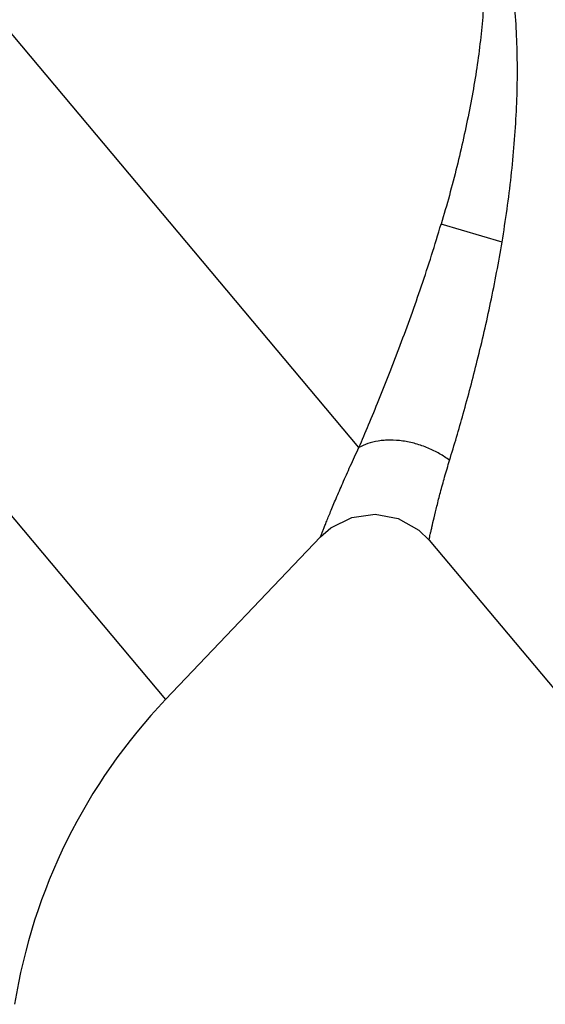
# Model space of a CAD drawing. Units: inches. Extents: x 5.4 to 16, y 3.9 to 14.1.
# Drawn here: x 9.6 to 10.3, y 9.1 to 10.4 of the extents above; entities that cross this region are included whole.
import ezdxf

# ---------------------------------------------------------------- set-up
doc = ezdxf.new("R2010")
doc.units = ezdxf.units.IN
doc.header["$LTSCALE"] = 1.21
doc.header["$MEASUREMENT"] = 0
doc.layers.get('0').update_dxf_attribs({"linetype": 'CONTINUOUS'})

msp = doc.modelspace()

# ---------------------------------------------------------------- linework, layer by layer
at = {"color": 9, "linetype": 'CONTINUOUS'}
for p, q in [((10.0899, 9.8547), (9.1012, 11.0329)), ((8.7438, 10.7957), (9.8241, 9.5083)), ((10.2865, 10.137), (10.2028, 10.1618))]:
    msp.add_line(p, q, dxfattribs=at)
at = {"color": 7, "linetype": 'CONTINUOUS'}
for p, q in [((10.0371, 9.7322), (9.8241, 9.5083)), ((10.1862, 9.7276), (10.6036, 9.2301))]:
    msp.add_line(p, q, dxfattribs=at)
msp.add_lwpolyline([(10.0371, 9.7322), (10.0511, 9.7444), (10.0801, 9.7588), (10.1122, 9.7633), (10.144, 9.7572), (10.1722, 9.7413), (10.1862, 9.7276)], dxfattribs=at)
msp.add_arc((10.3949, 8.9651), 0.788, 136.4218, 170.9059, dxfattribs=at)
at = {"color": 9, "linetype": 'CONTINUOUS'}
for points, knots in [([(10.2865, 10.137), (10.2915, 10.167), (10.2999, 10.2269), (10.3072, 10.3162), (10.3082, 10.3896), (10.3054, 10.4467), (10.3017, 10.4881), (10.2963, 10.5281), (10.2891, 10.5668), (10.2816, 10.5979), (10.2749, 10.6218), (10.2695, 10.6391), (10.2638, 10.6558), (10.2578, 10.6717), (10.2517, 10.6869), (10.2464, 10.6988), (10.2423, 10.7078), (10.2394, 10.7139), (10.2366, 10.7195), (10.2341, 10.7245), (10.2322, 10.7282), (10.2309, 10.7307), (10.2301, 10.7322), (10.2294, 10.7333), (10.229, 10.7341), (10.2287, 10.7346), (10.2286, 10.7348), (10.2285, 10.735), (10.2285, 10.735), (10.2285, 10.7351)], [0, 0, 0, 0, 0.149222, 0.296492, 0.439536, 0.508984, 0.576843, 0.642986, 0.707284, 0.76956, 0.799823, 0.829427, 0.858291, 0.886245, 0.913051, 0.938319, 0.950216, 0.961416, 0.971715, 0.980905, 0.98874, 0.992021, 0.9948, 0.997024, 0.998654, 0.999237, 0.999658, 0.999914, 1, 1, 1, 1]), ([(10.2337, 10.7129), (10.2396, 10.6964), (10.2499, 10.6603), (10.2598, 10.6019), (10.2641, 10.5371), (10.2627, 10.48), (10.2589, 10.4322), (10.2546, 10.3951), (10.2489, 10.3572), (10.2419, 10.3187), (10.2337, 10.2797), (10.2214, 10.2272), (10.2107, 10.1879), (10.2028, 10.1618)], [0, 0, 0, 0, 0.093703, 0.200375, 0.316452, 0.440825, 0.505884, 0.572696, 0.641116, 0.710962, 0.782037, 0.854124, 1, 1, 1, 1]), ([(10.0899, 9.8547), (10.0943, 9.8651), (10.1036, 9.8869), (10.1176, 9.9209), (10.1322, 9.9573), (10.1521, 10.0093), (10.1766, 10.0774), (10.1944, 10.1332), (10.2028, 10.1618)], [0, 0, 0, 0, 0.103827, 0.216833, 0.337101, 0.463176, 0.727504, 1, 1, 1, 1]), ([(10.2144, 9.8371), (10.2209, 9.8583), (10.2343, 9.9039), (10.2534, 9.9761), (10.2715, 10.0548), (10.2819, 10.1092), (10.2865, 10.137)], [0, 0, 0, 0, 0.21598, 0.461764, 0.726058, 1, 1, 1, 1]), ([(10.2144, 9.8371), (10.21, 9.8404), (10.2005, 9.8466), (10.1849, 9.8544), (10.1679, 9.8603), (10.1504, 9.8641), (10.1357, 9.8651), (10.1245, 9.8647), (10.1141, 9.8635), (10.1024, 9.8606), (10.0937, 9.8569), (10.0899, 9.8547)], [0, 0, 0, 0, 0.124889, 0.257617, 0.394777, 0.531655, 0.663674, 0.726758, 0.787286, 0.899525, 1, 1, 1, 1]), ([(10.0371, 9.7322), (10.0372, 9.7322), (10.0372, 9.7323), (10.0372, 9.7324), (10.0373, 9.7326), (10.0374, 9.7329), (10.0377, 9.7336), (10.0381, 9.7346), (10.0386, 9.7358), (10.0392, 9.7374), (10.0399, 9.7392), (10.041, 9.7421), (10.0428, 9.7464), (10.0451, 9.7523), (10.0479, 9.7592), (10.0511, 9.767), (10.0547, 9.7756), (10.0601, 9.7886), (10.0679, 9.8066), (10.0783, 9.8299), (10.0858, 9.8462), (10.0899, 9.8547)], [0, 0, 0, 0, 0.000285, 0.00114, 0.002563, 0.004553, 0.010229, 0.018156, 0.028321, 0.040697, 0.055256, 0.071966, 0.111707, 0.159591, 0.215261, 0.278322, 0.348362, 0.424964, 0.596196, 0.788872, 1, 1, 1, 1]), ([(10.1862, 9.7276), (10.1862, 9.7277), (10.1863, 9.7281), (10.1865, 9.7288), (10.1867, 9.7301), (10.1872, 9.7324), (10.188, 9.7358), (10.189, 9.7401), (10.1907, 9.7477), (10.1934, 9.7592), (10.1972, 9.7752), (10.202, 9.7938), (10.2078, 9.8148), (10.2121, 9.8295), (10.2144, 9.8371)], [0, 0, 0, 0, 0.004546, 0.010201, 0.018083, 0.040455, 0.07151, 0.111055, 0.158754, 0.277119, 0.423584, 0.59499, 0.78817, 1, 1, 1, 1])]:
    msp.add_open_spline(points, degree=3, knots=knots, dxfattribs=at)

doc.saveas('drawing.dxf')
